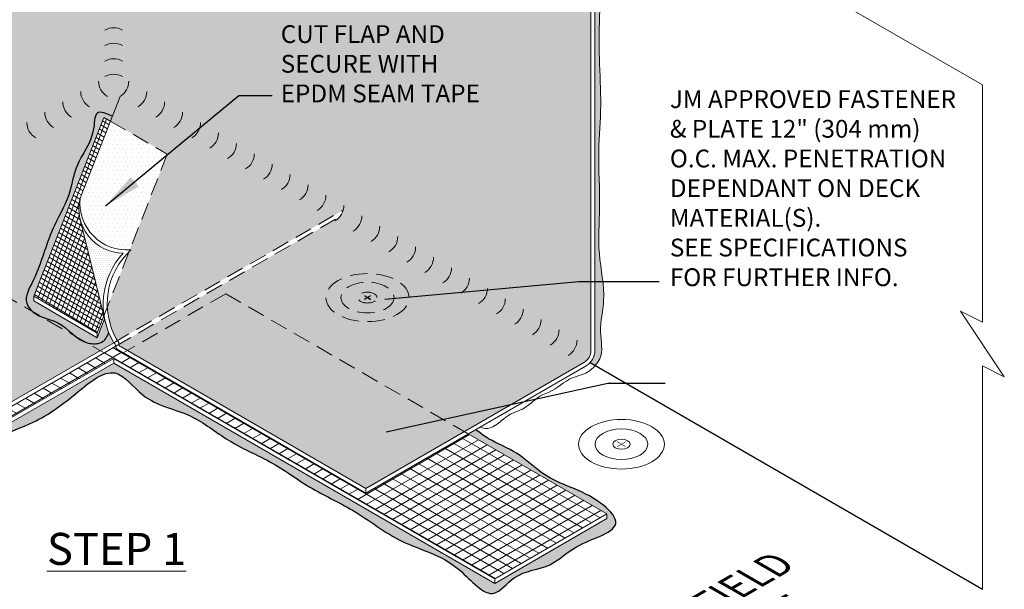
# Model space of a CAD drawing. Extents: x -58.6 to -6.8, y -433.8 to -369.5.
# Drawn here: x -34.9 to -6.8, y -398.2 to -382 of the extents above; entities that cross this region are included whole.
import ezdxf

# ---------------------------------------------------------------- set-up
doc = ezdxf.new("R2010")
doc.units = 0
doc.header["$LTSCALE"] = 2
doc.header["$MEASUREMENT"] = 0
doc.linetypes.add('HIDDEN', pattern=[0.375, 0.25, -0.125])
doc.linetypes.add('HIDDEN2', pattern=[0.1875, 0.125, -0.0625])
for name, color, linetype, lineweight in [('A-DETL-002', 2, 'CONTINUOUS', 20), ('A-DETL-003', 3, 'CONTINUOUS', 30), ('A-DETL-HIDD', 30, 'HIDDEN', 15), ('A-DETL-NOTE', 4, 'CONTINUOUS', 15), ('A-DETL-PATT', 11, 'CONTINUOUS', 15), ('A-DETL-PATT-SHADE', 21, 'CONTINUOUS', 30)]:
    doc.layers.add(name, color=color, linetype=linetype, lineweight=lineweight)
doc.styles.add('JM_STD_ARIAL', font='verdana.ttf')
doc.styles.get("Standard").update_dxf_attribs({"font": 'arial.ttf'})
doc.dimstyles.get("Standard").update_dxf_attribs({"dimtxt": 0.18, "dimasz": 0.18, "dimexe": 0.18, "dimexo": 0.0625, "dimgap": 0.09, "dimtad": 0, "dimtih": 1, "dimtoh": 1, "dimdec": 4, "dimzin": 0, "dimdsep": 46, "dimtxsty": 'Standard', "dimcen": 0.09, "dimadec": 0, "dimazin": 0, "dimtfac": 1, "dimtdec": 4, "dimtofl": 0, "dimtmove": 0, "dimatfit": 3, "dimfxl": 1, "dimtolj": 1, "dimtzin": 0, "dimarcsym": 0})
pattern_1 = [(37.50000000000001, (0, 0), (-0.006299335810960816, 0.1926823769013159), [0, -0.152, 0, -0.17, 0, -0.1625]), (7.499999999999999, (0, 0), (0.1769776705267727, 0.282214606522974), [0, -0.082, 0, -0.137, 0, -0.0525]), (327.5, (-0.123, 0), (0.3114141861751495, 0.0005659053536964942), [0, -0.05, 0, -0.18, 0, -0.235]), (317.5, (-0.123, 0), (0.3006126604572294, 0.08776755649342494), [0, -0.025, 0, -0.118, 0, -0.135])]
pattern_2 = [(0, (0, 0), (0.0625, 0.125), [0, -0.125])]

msp = doc.modelspace()

# ---------------------------------------------------------------- hatches: boundary and pattern name
at = {"layer": 'A-DETL-002', "ltscale": 2}
h = msp.add_hatch(color=256, dxfattribs=at)
edge = h.paths.add_edge_path()
edge.add_line((-24.98585032849117, -389.8763761168164), (-25.06629223542826, -389.829932960192))
edge.add_ellipse((-24.97454877574021, -389.8763761168164), major_axis=(0.1220154202843911, 0), ratio=0.5773502691897731, start_angle=-228.75527729963574, end_angle=-221.24472270036108, ccw=False)
edge.add_line((-25.0549906826773, -389.8234080056696), (-24.97454877574021, -389.8698511622941))
edge.add_line((-24.97454877574021, -389.8698511622941), (-24.89410686880313, -389.8234080056696))
edge.add_ellipse((-24.97454877574021, -389.8763761168164), major_axis=(0.1220154202843911, 0), ratio=0.5773502691897731, start_angle=41.24472270036108, end_angle=48.75527729963568, ccw=False)
edge.add_line((-24.88280531605254, -389.829932960192), (-24.96324722298926, -389.8763761168164))
edge.add_line((-24.96324722298926, -389.8763761168164), (-24.88280531605236, -389.9228192734408))
edge.add_ellipse((-24.97454877574021, -389.8763761168164), major_axis=(0.1220154202843911, 0), ratio=0.5773502691897731, start_angle=-48.75527729963562, end_angle=-41.24472270036108, ccw=False)
edge.add_line((-24.89410686880331, -389.9293442279632), (-24.9745487757404, -389.8829010713387))
edge.add_line((-24.97454877574021, -389.8829010713387), (-25.05499068267712, -389.9293442279632))
edge.add_ellipse((-24.97454877574021, -389.8763761168164), major_axis=(0.1220154202843911, 0), ratio=0.5773502691897731, start_angle=-138.75527729963898, end_angle=-131.24472270036432, ccw=False)
edge.add_line((-25.06629223542844, -389.9228192734408), (-24.98585032849117, -389.8763761168164))
h = msp.add_hatch(color=256, dxfattribs=at)
edge = h.paths.add_edge_path()
edge.add_line((-24.98578001713259, -389.8762396654583), (-25.06622192406967, -389.8297965088339))
edge.add_ellipse((-24.97447846438163, -389.8762396654583), major_axis=(0.1220154202843911, 0), ratio=0.5773502691897731, start_angle=-228.75527729963574, end_angle=-221.24472270036108, ccw=False)
edge.add_line((-25.05492037131872, -389.8232715543116), (-24.97447846438163, -389.869714710936))
edge.add_line((-24.97447846438163, -389.869714710936), (-24.89403655744454, -389.8232715543116))
edge.add_ellipse((-24.97447846438163, -389.8762396654583), major_axis=(0.1220154202843911, 0), ratio=0.5773502691897731, start_angle=41.24472270036108, end_angle=48.75527729963568, ccw=False)
edge.add_line((-24.88273500469395, -389.8297965088339), (-24.96317691163067, -389.8762396654583))
edge.add_line((-24.96317691163068, -389.8762396654583), (-24.88273500469377, -389.9226828220828))
edge.add_ellipse((-24.97447846438163, -389.8762396654583), major_axis=(0.1220154202843911, 0), ratio=0.5773502691897731, start_angle=-48.75527729963562, end_angle=-41.24472270036108, ccw=False)
edge.add_line((-24.89403655744473, -389.9292077766051), (-24.97447846438181, -389.8827646199807))
edge.add_line((-24.97447846438163, -389.8827646199807), (-25.05492037131853, -389.9292077766051))
edge.add_ellipse((-24.97447846438163, -389.8762396654583), major_axis=(0.1220154202843911, 0), ratio=0.5773502691897731, start_angle=-138.75527729963898, end_angle=-131.24472270036432, ccw=False)
edge.add_line((-25.06622192406985, -389.9226828220828), (-24.98578001713259, -389.8762396654583))
at = {"layer": 'A-DETL-002'}
h = msp.add_hatch(color=256, dxfattribs=at)
edge = h.paths.add_edge_path()
edge.add_line((-17.73825565583457, -394.0607682491145), (-17.85246693798695, -393.9948283346193))
edge.add_ellipse((-17.72220973053096, -394.0607682491144), major_axis=(0.1732372854356137, 0), ratio=0.5773502691897731, start_angle=-228.75527729963574, end_angle=-221.24472270036108, ccw=False)
edge.add_line((-17.83642101268322, -393.9855642153258), (-17.72220973053096, -394.0515041298208))
edge.add_line((-17.72220973053096, -394.0515041298208), (-17.60799844837857, -393.9855642153258))
edge.add_ellipse((-17.72220973053096, -394.0607682491144), major_axis=(0.1732372854356137, 0), ratio=0.5773502691897731, start_angle=41.24472270036108, end_angle=48.75527729963568, ccw=False)
edge.add_line((-17.59195252307519, -393.9948283346194), (-17.70616380522723, -394.0607682491143))
edge.add_line((-17.70616380522723, -394.0607682491143), (-17.59195252307496, -394.1267081636095))
edge.add_ellipse((-17.72220973053096, -394.0607682491144), major_axis=(0.1732372854356137, 0), ratio=0.5773502691897731, start_angle=-48.75527729963562, end_angle=-41.24472270036108, ccw=False)
edge.add_line((-17.60799844837857, -394.135972282903), (-17.72220973053096, -394.070032368408))
edge.add_line((-17.72220973053096, -394.070032368408), (-17.83642101268322, -394.135972282903))
edge.add_ellipse((-17.72220973053096, -394.0607682491144), major_axis=(0.1732372854356137, 0), ratio=0.5773502691897731, start_angle=-138.75527729963898, end_angle=-131.24472270036432, ccw=False)
edge.add_line((-17.85246693798707, -394.1267081636096), (-17.73825565583457, -394.0607682491145))
at = {"layer": 'A-DETL-PATT'}
h = msp.add_hatch(dxfattribs=at)
h.set_pattern_fill('AR-SAND', color=256, scale=0.1)
h.set_pattern_definition(pattern_1)
edge = h.paths.add_edge_path()
edge.add_spline(control_points=[(-18.47245699741295, -391.8144922009015), (-18.41933836008585, -391.7552383448474), (-18.21579390744873, -391.4898112509845), (-18.39197754325734, -390.7937778752948), (-18.13020251977141, -389.8232219144571), (-18.42663682203073, -388.6365763140938), (-18.30552446583058, -387.212182558244), (-18.41103003445003, -385.8002417023303), (-18.27854181979783, -384.3785671879733), (-18.37279660134624, -383.0489754884902), (-18.35441909092757, -381.8254943858253), (-18.28482175986328, -380.849081010743), (-18.23922989010531, -379.9464417384715), (-19.058628415094, -379.6132131483523), (-19.71156874222089, -379.3501039578157), (-20.42521940379959, -378.7701314117542), (-21.24703704708965, -378.4531092017042), (-22.082451669237, -377.826255637007), (-22.96677376810887, -377.5424470694803), (-23.68194016049386, -376.8906220856279), (-24.54092582884421, -376.5768975919434), (-25.33121046112722, -375.9467212959072), (-26.3439634950441, -375.5545853362964), (-27.26621340497595, -374.802333807637), (-28.49150677377935, -374.4093883666995), (-29.40721339662768, -373.5425985570894), (-30.5254467315443, -373.1186990049692), (-31.3405350143664, -372.5946648882815), (-31.86803192395413, -372.212517901815), (-32.1619228197522, -372.1407741526957), (-32.22015758032313, -372.1339973751465)], knot_values=[28.02068800496976, 28.02068800496976, 28.02068800496976, 28.02068800496976, 28.25396644433314, 29.02948308316809, 29.91952327936817, 31.26625316293561, 32.57422141515256, 34.1974068936678, 35.50114094070648, 36.84010978040082, 38.20439200675362, 39.11365095443387, 39.91430009416134, 40.53594879654039, 41.4998256257548, 42.09410263654625, 43.25439801585446, 44.1150183287751, 45.20490450670857, 45.98229742088149, 46.9701928934488, 47.90514757354962, 48.98592801284845, 50.19424179833305, 51.43010879452832, 52.77294880951948, 53.88812865899996, 54.98141618659811, 55.67062419979382, 55.84273153389191, 55.84273153389191, 55.84273153389191, 55.84273153389191], degree=3, periodic=0)
edge.add_line((-32.22015758032313, -372.1339973751465), (-32.22015758032313, -372.2805051603073))
edge.add_arc((-32.22015758032313, -372.7805051603073), 0.5000000000000006, 60.00682838111533, 90, ccw=False)
edge.add_line((-31.97020918757062, -372.347462667057), (-18.47934218265013, -380.1342747635059))
edge.add_line((-18.47934218265013, -380.1342747635059), (-18.4793421826501, -391.3888046916896))
edge.add_arc((-18.97934218265011, -391.3888046916896), 0.500000000000011, -43.32222461536401, 0, ccw=False)
edge.add_line((-18.61558884316428, -391.7318549912274), (-18.47245699741295, -391.8144922009015))
edge = h.paths.add_edge_path()
edge.add_line((-45.96097297799615, -380.1342747635059), (-32.47010597307565, -372.347462667057))
edge.add_arc((-32.22015758032313, -372.7805051603073), 0.5000000000000004, 90, 119.99317161888459, ccw=False)
edge.add_line((-32.22015758032313, -372.2805051603073), (-32.22015758032313, -372.1339973751465))
edge.add_spline(control_points=[(-32.22015758032315, -372.1339973751465), (-32.28217914177799, -372.1267799276784), (-32.48397363605361, -372.1312336744246), (-32.96342387658569, -372.5728429550064), (-33.62951625956806, -372.8664048805979), (-34.5140443629613, -373.3297483878613), (-35.29379093115091, -373.9228152056681), (-36.41102749190459, -374.3752413646162), (-37.45696859380994, -375.1798247545739), (-38.67439426816143, -375.6510737177935), (-39.72632522175557, -376.4708871705994), (-40.93187629462324, -376.950631260007), (-42.05935393305845, -377.7555615051426), (-43.60645650741516, -378.574362964764), (-44.78836814772426, -379.3623245381582), (-46.21273895095144, -379.8747506579855), (-45.99442937793203, -381.4219910999372), (-46.17001331938491, -383.3258569472218), (-46.23042954572509, -386.5570085344252), (-45.99826337294264, -389.1530355024086), (-46.48009813492526, -391.3190035137948), (-46.08529382799539, -391.7836406392411), (-46.02555401630634, -391.8478029172043)], knot_values=[0.1435052665879937, 0.1435052665879937, 0.1435052665879937, 0.1435052665879937, 0.3268041330028808, 0.7452856874868452, 1.975723600871621, 2.543877843655252, 3.730841114921091, 4.897663536249819, 6.129484122705524, 7.65866273896631, 8.770733582153522, 10.09929662902786, 11.51299554282909, 12.92660657411082, 15.26491054548901, 16.15281323631789, 16.72992185822736, 19.48427976541307, 22.21012231549666, 26.18865262935076, 27.76156329361451, 28.02068800496973, 28.02068800496973, 28.02068800496973, 28.02068800496973], degree=3, periodic=0)
edge.add_line((-46.02555401630636, -391.8478029172043), (-45.82472631748205, -391.7318549912273))
edge.add_arc((-45.46097297799615, -391.3888046916896), 0.500000000000011, 180, 223.3222246153544, ccw=False)
edge.add_line((-45.96097297799616, -391.3888046916896), (-45.96097297799615, -380.1342747635059))
h = msp.add_hatch(dxfattribs=at)
h.set_pattern_fill('DOTS', color=256, scale=2)
h.set_pattern_definition(pattern_2)
edge = h.paths.add_edge_path(flags=16)
edge.add_ellipse((-39.47455154695058, -389.8725463569085), major_axis=(-1.188498142684352, 3.622701979717938e-14), ratio=0.5773502691896703, start_angle=0, end_angle=360, ccw=False)
edge = h.paths.add_edge_path(flags=0)
edge.add_ellipse((-39.47455154695058, -389.8711623753177), major_axis=(-0.7590246710582275, 1.141462514422175e-13), ratio=0.5773502691896307, start_angle=0, end_angle=360)
edge = h.paths.add_edge_path(flags=0)
edge.add_ellipse((-39.47455154695058, -389.8711623753177), major_axis=(-0.2695737418199293, 1.549274448924742e-13), ratio=0.5773388559118855, start_angle=0, end_angle=360, ccw=False)
h.paths.add_polyline_path([(-39.38280808726272, -389.8247192186933), (-39.46324999419963, -389.8711623753177), (-39.45779031556585, -389.8743145222467), (-39.38068285448598, -389.8297965088354)], flags=0)
edge = h.paths.add_edge_path(flags=0)
edge.add_ellipse((-39.47455154695058, -389.8711623753177), major_axis=(0.1220154202882556, 6.923778974666395e-12), ratio=0.5773502691908132, start_angle=311.2447226968959, end_angle=316.5384225020434)
edge.add_line((-39.38598838456873, -389.9196196728628), (-39.46112476142288, -389.8762396654598))
edge.add_line((-39.46112476142288, -389.8762396654598), (-39.47455154695058, -389.8776873298401))
edge.add_line((-39.47455154695058, -389.8776873298401), (-39.39410964001318, -389.9241304864648))
edge = h.paths.add_edge_path(flags=0)
edge.add_line((-39.55499345388767, -389.9241304864645), (-39.47788599280825, -389.8796124730536))
edge.add_line((-39.47788599280825, -389.8796124730536), (-39.4837278669248, -389.8762396654598))
edge.add_line((-39.4837278669248, -389.8762396654598), (-39.56102036415223, -389.9208645095406))
edge.add_ellipse((-39.47455154695058, -389.8711623753177), major_axis=(-0.1220154202882544, 6.921584452537114e-12), ratio=0.5773502691908129, start_angle=404.8730949785354, end_angle=408.7552773031031)
edge = h.paths.add_edge_path(flags=0)
edge.add_ellipse((-39.47455154695058, -389.8711623753177), major_axis=(-0.1220154202882544, 6.921584452537114e-12), ratio=0.5773502691908129, start_angle=221.2447227043073, end_angle=228.755277303103)
edge.add_line((-39.38847097830322, -389.8212430751709), (-39.48039342106839, -389.8743145222463))
edge.add_line((-39.48039342106839, -389.8743145222463), (-39.5666655021982, -389.8245053129822))
edge.add_ellipse((-39.47455154695058, -389.8711623753177), major_axis=(0.1220154202882556, 6.923778974666395e-12), ratio=0.5773502691908132, start_angle=131.2447226968959, end_angle=138.7552772956915, ccw=False)
edge.add_line((-39.55499345388676, -389.81819426417), (-39.47455154695058, -389.8646374207939))
edge.add_line((-39.47455154695058, -389.8646374207939), (-39.39373914445463, -389.8179803584587))
edge = h.paths.add_edge_path(flags=0)
edge.add_ellipse((-39.47455154695058, -389.8711623753177), major_axis=(-0.7590246710582275, 1.141462514422175e-13), ratio=0.5773502691896307, start_angle=0, end_angle=360)
h.paths.add_polyline_path([(-39.46909186831616, -389.8808394767693), (-39.45779031556585, -389.8743145222467), (-39.46324999419963, -389.8711623753177), (-39.46931762816139, -389.8679199102299), (-39.47242631417383, -389.869714710936), (-39.47986697208325, -389.8746184677088)], flags=0)
edge = h.paths.add_edge_path(flags=0)
edge.add_ellipse((-39.47455154695058, -389.8711623753177), major_axis=(-0.2695737418199293, 1.549274448924742e-13), ratio=0.5773388559118855, start_angle=0, end_angle=360, ccw=False)
edge = h.paths.add_edge_path(flags=0)
edge.add_line((-39.38068285448598, -389.9226828220843), (-39.46658444005729, -389.8730875185306))
edge.add_line((-39.46658444005729, -389.8730875185306), (-39.55555571946625, -389.9244551106477))
edge.add_ellipse((-39.47455154695058, -389.8711623753177), major_axis=(-0.1220154202882544, 6.921584452537114e-12), ratio=0.5773502691908129, start_angle=401.24472270430726, end_angle=404.87309497853545, ccw=False)
edge.add_line((-39.5662950066384, -389.9176055319421), (-39.48918754555858, -389.8730875185309))
edge.add_line((-39.48918754555858, -389.8730875185309), (-39.56952014031403, -389.8267074733239))
edge.add_ellipse((-39.47455154695058, -389.8711623753177), major_axis=(0.1220154202882556, 6.923778974666395e-12), ratio=0.5773502691908132, start_angle=131.2447226968959, end_angle=138.7552772956915)
edge.add_line((-39.55536394944662, -389.8179803584588), (-39.47455154695058, -389.8646374207939))
edge.add_line((-39.47455154695058, -389.8646374207939), (-39.39373914445463, -389.8179803584587))
edge.add_ellipse((-39.47455154695058, -389.8711623753177), major_axis=(-0.1220154202882544, 6.921584452537114e-12), ratio=0.5773502691908129, start_angle=221.2447227043073, end_angle=228.755277303103)
edge.add_line((-39.37752739170656, -389.8279747015503), (-39.45779031556585, -389.8743145222467))
edge.add_line((-39.45779031556585, -389.8743145222467), (-39.38280808726272, -389.9176055319422))
edge.add_line((-39.38280808726272, -389.9176055319422), (-39.38068285448598, -389.9226828220843))
h.paths.add_polyline_path([(-39.55286822111092, -389.8232715543116), (-39.56629500663863, -389.8247192186933), (-39.48585309970154, -389.8711623753177), (-39.47242631417383, -389.869714710936)], flags=0)
h.paths.add_polyline_path([(-39.46324999419963, -389.8711623753177), (-39.47242631417383, -389.869714710936), (-39.39198440723693, -389.8232715543116), (-39.38280808726272, -389.8247192186933)], flags=0)
h.paths.add_polyline_path([(-18.59248789975907, -380.1918030203103), (-31.97015758032311, -372.4682018291061, 0.2679491924311438), (-32.47015758032315, -372.4682018291061), (-45.85457918761412, -380.1957012470236), (-45.85457918761412, -391.3940980078324, 0.267949192437066), (-45.67098543760707, -391.7120917107886), (-42.22996985296432, -393.698762984766), (-35.41920526090432, -389.7665662134467), (-32.60914407337417, -391.3889557967981), (-32.22015758032317, -391.1643743402836, -0.08510588663350063), (-32.47952890759929, -390.4832963431734), (-32.69010278993026, -391.0206845727536), (-34.50352423086371, -389.9737052154882), (-34.50352423086371, -389.8408927154882), (-32.50363944399685, -384.7371517715401), (-32.31704187598579, -384.8448839276807), (-30.69021800306341, -385.7841311288055), (-31.76126107412757, -388.5174517732842, 0.005573977315643542), (-31.73138046377381, -388.5153199278785, 0.007638298016997154), (-31.77763902084991, -388.559248579687), (-32.40237062282229, -390.1535745513146, 0.1173383912359276), (-32.1327552150279, -391.0819459878081, -0.05532164185005596), (-32.11041909085416, -391.1010167938482), (-25.66305092895899, -387.3786270500134, -0.1067773145185302), (-25.75888856879606, -387.5667714371719), (-32.07235954341968, -391.2118556038916, 0.2141313004416511), (-32.02550316898705, -391.2767581170878), (-32.00822736872995, -391.2867323050185), (-31.83117108727217, -391.3889557967982), (-29.02110989974159, -389.7665662134467), (-22.21034530768206, -393.6987629847661), (-18.77608164976611, -391.7159899375018, 0.2679491924370638), (-18.59248789975906, -391.3979962345456)])
h.paths.add_polyline_path([(-25.06622192406967, -389.8297965088354), (-24.98569700246942, -389.876287593998), (-24.98585032849117, -389.8763761168179), (-25.06629223542826, -389.8299329601934)], flags=16)
h.paths.add_polyline_path([(-24.89410686880331, -389.8234080056696), (-24.89403655744473, -389.8232715543116), (-24.97447846438163, -389.869714710936), (-24.97454877574021, -389.8698511622941)], flags=16)
h.paths.add_polyline_path([(-25.05492037131872, -389.8232715543116), (-24.97447846438163, -389.869714710936), (-24.97454877574022, -389.8698511622941), (-25.0549906826773, -389.8234080056696)], flags=16)
h.paths.add_polyline_path([(-25.05492037131872, -389.9292077766066), (-25.0549906826773, -389.9293442279646), (-24.97454877574021, -389.8829010713402), (-24.97447846438163, -389.8827646199821)], flags=16)
h.paths.add_polyline_path([(-24.97447846438162, -389.8827646199821), (-24.89403655744473, -389.9292077766066), (-24.89410686880331, -389.9293442279646), (-24.97454877574021, -389.8829010713402)], flags=16)
h.paths.add_polyline_path([(-24.96317691163068, -389.8762396654598), (-24.88273500469377, -389.9226828220843), (-24.88280531605236, -389.9228192734423), (-24.96333023765243, -389.8763281882797)], flags=16)
h = msp.add_hatch(dxfattribs=at)
h.set_pattern_fill('ANSI31', color=256, angle=104)
h.set_pattern_definition([(149, (0, 0), (-0.06437975936375678, -0.107145912587764), [])])
h.paths.add_polyline_path([(-33.17345515048196, -387.6531589371056, -0.1213044864745265), (-33.17913704223627, -387.0449658656335), (-32.31704187598583, -384.8448839276808), (-32.31798602178372, -384.8443388248501), (-32.50363944399685, -384.7371517715401), (-34.50352423086371, -389.8408927154882), (-32.69010278993026, -390.8878720727536), (-32.4993669770535, -390.401110943288)])
h = msp.add_hatch(dxfattribs=at)
h.set_pattern_fill('ANSI31', color=256, angle=24)
h.set_pattern_definition([(68.99999999999999, (0, 0), (-0.1166975533121502, 0.04479599369316255), [])])
h.paths.add_polyline_path([(-33.17345515048196, -387.6531589371056, -0.1213044864745265), (-33.17913704223627, -387.0449658656335), (-32.31704187598583, -384.8448839276808), (-32.31798602178372, -384.8443388248501), (-32.50363944399685, -384.7371517715401), (-34.50352423086371, -389.8408927154882), (-32.69010278993026, -390.8878720727536), (-32.4993669770535, -390.401110943288)])
h = msp.add_hatch(dxfattribs=at)
h.set_pattern_fill('DOTS', color=256, scale=2)
h.set_pattern_definition(pattern_2)
h.paths.add_polyline_path([(-30.69021800306341, -385.7841311288055), (-32.31704187598583, -384.8448839276808), (-33.17913704223627, -387.0449658656335, 0.4612662224333808), (-31.76126107412757, -388.5174517732842)])
h = msp.add_hatch(dxfattribs=at)
h.set_pattern_fill('DOTS', color=256)
h.set_pattern_definition([(0, (0, 0), (0.03125, 0.0625), [0, -0.0625])])
h.paths.add_polyline_path([(-31.9523684673278, -388.6094192569094, -0.3307436136038394), (-33.16213902698583, -387.6944328444185), (-33.16287173467588, -387.6963027272549), (-32.480777884201, -390.4768902508189, -0.2377244260426552)])
h = msp.add_hatch(dxfattribs=at)
h.set_pattern_fill('DOTS', color=256, scale=2)
h.set_pattern_definition(pattern_2)
edge = h.paths.add_edge_path()
edge.add_line((-32.60914407337417, -391.3889557967981), (-33.0184561392179, -391.1526393653582))
edge.add_spline(control_points=[(-33.01845613921786, -391.1526393653582), (-33.1234600982371, -391.114884727083), (-33.216459924489, -391.0553571195187), (-33.304430252839, -390.987532133848)], knot_values=[8.037284777149765, 8.037284777149765, 8.037284777149765, 8.037284777149765, 8.3657586488937, 8.3657586488937, 8.3657586488937, 8.3657586488937], degree=3, periodic=0)
edge.add_line((-33.30443025283865, -390.9875321338483), (-34.27667532449513, -390.4262061799083))
edge.add_spline(control_points=[(-34.27667532449453, -390.4262061799085), (-34.32655841965199, -390.4060512083316), (-34.41045188410865, -390.3663356691091), (-34.48964536731258, -390.3107191785213), (-34.52041047561336, -390.2854856247739)], knot_values=[6.628365946308705, 6.628365946308705, 6.628365946308705, 6.628365946308705, 6.787173519546799, 6.899441088930705, 6.899441088930705, 6.899441088930705, 6.899441088930705], degree=3, periodic=0)
edge.add_line((-34.52041047561332, -390.285485624774), (-35.41920526090432, -389.7665662134467))
edge.add_line((-35.41920526090432, -389.7665662134467), (-42.22996985296432, -393.698762984766))
edge.add_line((-42.22996985296432, -393.698762984766), (-39.41990866510963, -395.3211525679301))
edge.add_line((-39.41990866510963, -395.3211525679301), (-32.60914407337417, -391.3889557967981))
h.paths.add_polyline_path([(-29.02110989974159, -389.7665662134467), (-31.83117108727217, -391.3889557967982), (-25.02040649553658, -395.3211525679301), (-22.21034530768206, -393.6987629847661)])
h = msp.add_hatch(dxfattribs=at)
h.set_pattern_fill('ANSI31', color=256, scale=2, angle=165)
h.set_pattern_definition([(210, (0, 0), (0.1249999999999999, -0.2165063509461097), [])])
h.paths.add_polyline_path([(-46.30087692154046, -396.0491022766675), (-42.3449888519878, -393.7651692348262), (-39.41990866510959, -395.4539650679301), (-32.16226995137156, -391.2637654021256), (-32.14874757646523, -391.3232944997872), (-32.10433318257505, -391.3640580875142), (-25.02040649553668, -395.4539650679301), (-22.09532630865852, -393.7651692348262), (-18.13943823910586, -396.0491022766675), (-21.33848591935141, -397.8960733160076), (-32.22015758032314, -391.6135372533126), (-43.10182924129483, -397.8960733160075)])
h = msp.add_hatch(dxfattribs=at)
h.set_pattern_fill('ANSI31', color=256, scale=2, angle=105)
h.set_pattern_definition([(150, (0, 0), (-0.125, -0.2165063509461097), [])])
h.paths.add_polyline_path([(-46.30087692154046, -396.0491022766675), (-42.3449888519878, -393.7651692348262), (-39.41990866510959, -395.4539650679301), (-32.16226995137156, -391.2637654021256), (-32.14874757646523, -391.3232944997872), (-32.10433318257505, -391.3640580875142), (-25.02040649553668, -395.4539650679301), (-22.09532630865852, -393.7651692348262), (-18.13943823910586, -396.0491022766675), (-21.33848591935141, -397.8960733160076), (-32.22015758032314, -391.6135372533126), (-43.10182924129483, -397.8960733160075)])
h = msp.add_hatch(dxfattribs=at)
h.set_pattern_fill('AR-SAND', color=256, scale=0.1)
h.set_pattern_definition(pattern_1)
edge = h.paths.add_edge_path()
edge.add_spline(control_points=[(-21.76601652288267, -393.5750421412666), (-21.69183955892758, -393.5972491513551), (-21.38195969048478, -393.6730719915398), (-21.03305366548495, -393.2001608945626), (-20.42596490936817, -393.0604185908243), (-20.12486061129264, -392.6840799217219), (-19.59783587491011, -392.522837335143), (-19.24940082059232, -392.1487102085342), (-18.7165801357004, -392.0685573283729), (-18.5407592967047, -391.8855761321416), (-18.47245699741296, -391.8144922009015)], knot_values=[0, 0, 0, 0, 0.2217482877573032, 0.9376287990981944, 1.426568076433162, 2.067441886388857, 2.275717849876951, 3.059159681850146, 3.515493216279493, 3.805383961924575, 3.805383961924575, 3.805383961924575, 3.805383961924575], degree=3, periodic=0)
edge.add_line((-18.47245699741295, -391.8144922009015), (-18.61558884316428, -391.7318549912274))
edge.add_arc((-18.97934218265011, -391.3888046916896), 0.5000000000000123, 299.9999999987287, 316.67777538463633, ccw=False)
edge.add_line((-18.72934218265971, -391.8218173935874), (-21.76601652288275, -393.5750421412666))
at = {"layer": 'A-DETL-PATT-SHADE'}
h = msp.add_hatch(color=256, dxfattribs=at)
h.dxf.hatch_style = 1
edge = h.paths.add_edge_path()
edge.add_line((-34.50352423086371, -389.9737052154882), (-34.50352423086371, -389.8408927154882))
edge.add_line((-34.50352423086371, -389.8408927154882), (-32.50363944399685, -384.7371517715401))
edge.add_line((-32.50363944399685, -384.7371517715401), (-32.3170418759858, -384.8448839276807))
edge.add_line((-32.3170418759858, -384.8448839276807), (-32.25980192898918, -384.6988065821083))
edge.add_spline(control_points=[(-32.25980192898919, -384.6988065821083), (-32.31669505749844, -384.673952218648), (-32.44193106815101, -384.6227222970882), (-32.76852355662071, -384.5353539106294), (-32.76108315795463, -385.4065425485503), (-33.31462281591455, -385.9612251308481), (-33.46718512488807, -387.0465787240429), (-34.10118549936954, -388.0547710482195), (-34.31068503788732, -389.08050101656), (-34.84882951289749, -389.9781658459264), (-34.37201017136838, -390.4558999623426), (-33.64716384899408, -390.5390833615509), (-33.22170805149251, -391.2074088974301), (-32.53276898880799, -391.20373166743), (-32.40757363194423, -391.0015923860355), (-32.3633438471589, -390.874352630042)], knot_values=[0.08947111605441974, 0.08947111605441974, 0.08947111605441974, 0.08947111605441974, 0.281704458238378, 0.4962622942668999, 0.9329879973284743, 2.152937773878761, 2.996613144355922, 4.072513352294757, 5.643714663252882, 6.316268059946878, 6.74063351569261, 7.395543768464318, 8.440574621729892, 8.808288143492161, 9.19084183943485, 9.19084183943485, 9.19084183943485, 9.19084183943485], degree=3, periodic=0)
edge.add_arc((-30.36365589608427, -390.06744613106), 2.156351084534348, 191.1190971500909, 201.9748743837867, ccw=False)
edge.add_line((-32.47952890759929, -390.4832963431734), (-32.69010278993026, -391.0206845727536))
edge.add_line((-32.69010278993026, -391.0206845727536), (-34.50352423086371, -389.9737052154882))
h = msp.add_hatch(color=256, dxfattribs=at)
h.dxf.hatch_style = 1
edge = h.paths.add_edge_path()
edge.add_line((-32.22015758032315, -391.7465744643665), (-43.10182924129494, -398.0291105270638))
edge.add_line((-43.10182924129494, -398.0291105270638), (-46.30087692154041, -396.1821394877236))
edge.add_line((-46.30087692154041, -396.1821394877236), (-46.30087692154041, -396.0491022766674))
edge.add_line((-46.30087692154041, -396.0491022766674), (-42.3449888518969, -393.7651692347737))
edge.add_line((-42.3449888518969, -393.7651692347737), (-42.45456418169957, -393.7019058886189))
edge.add_spline(control_points=[(-42.4545641816521, -393.7019058885945), (-42.57080214792576, -393.7617446815315), (-42.9020992886846, -393.9274565177258), (-43.49503964594663, -394.1689361782147), (-44.1183503853542, -394.7682468576221), (-45.15359487438624, -395.0293771328882), (-45.79391568113829, -395.689064869714), (-46.58611603456438, -395.8672915605326), (-46.64828320366029, -396.8610859394499), (-45.26734388114091, -396.7994639224692), (-44.4999866989821, -397.6747288102683), (-43.61824282133188, -397.7638386518751), (-43.09469586987782, -398.4264144292515), (-42.29445397451777, -397.5971073080117), (-41.13670719666422, -397.2851349287896), (-40.0267281512871, -396.2917813537673), (-38.74554199022978, -395.9163334373752), (-37.85453593005988, -395.057665708815), (-36.62959026767317, -394.6168085183278), (-35.63375392398824, -393.8427384393623), (-34.34616204252069, -393.4252135904654), (-33.3990607580559, -392.717838169915), (-32.18769987972986, -391.6775110964126), (-31.31890495482826, -392.9417180199901), (-30.0281940217632, -393.1062989606041), (-28.9071697210024, -394.0608024852093), (-27.66780921886696, -394.5394887746465), (-26.57891901515836, -395.3676451522948), (-25.29461000656259, -395.927364765289), (-23.97880180736864, -396.9899218337823), (-22.51528822810792, -397.2566580398005), (-21.46261637656939, -398.6571560727181), (-20.72795707369938, -397.6603559858223), (-19.73612735147181, -397.6325336189522), (-19.03506499209307, -396.840999374192), (-17.49246821110526, -396.5037985273935), (-18.66133960867376, -395.3484866305824), (-19.75909074180322, -395.2040048073308), (-20.65155063551344, -394.2673244200196), (-21.3987180716469, -394.0071136535294), (-21.76385280503396, -393.7355584428665), (-21.88187813433716, -393.6419348738169)], knot_values=[0.2878477227196288, 0.2878477227196288, 0.2878477227196288, 0.2878477227196288, 0.6802424657645251, 1.398802454370747, 2.191517538509766, 3.217524984872433, 4.480148671550412, 4.911284712917046, 5.422091125192035, 6.75129864066934, 7.8898511584511, 8.820993945987322, 9.300835119784976, 9.981958676711844, 11.48997576580265, 13.16583156480645, 14.22344537528639, 15.43201875178433, 16.77977128067701, 18.06918970529024, 19.18960111757919, 20.71965207682059, 21.91506722124927, 22.93178837048361, 24.43024321309289, 25.70728186023655, 27.22982531520796, 28.38617555428677, 29.77634829090607, 31.43379635867957, 33.27275809166834, 34.46700308356943, 35.18426077971442, 36.2685385991142, 37.19035984270322, 38.52101692210856, 39.20235861716228, 41.02091085269371, 41.98954303227924, 42.90403568068401, 43.35424653570733, 43.35424653570733, 43.35424653570733, 43.35424653570733], degree=3, periodic=0)
edge.add_line((-21.88187813433114, -393.6419348738216), (-22.09532630874938, -393.7651692347737))
edge.add_line((-22.09532630874938, -393.7651692347737), (-18.13943823910591, -396.0491022766674))
edge.add_line((-18.13943823910591, -396.0491022766674), (-18.13943823910591, -396.1821394877236))
edge.add_line((-18.13943823910591, -396.1821394877236), (-21.33848591935137, -398.0291105270638))
edge.add_line((-21.33848591935137, -398.0291105270638), (-32.22015758032315, -391.7465744643665))

# ---------------------------------------------------------------- linework, layer by layer
at = {"layer": 'A-DETL-002'}
for p, q in [((-18.59248789975906, -391.3979962345456), (-18.59248789975907, -380.1918030203103)), ((-18.4793421826501, -391.3888046916896), (-18.47934218265013, -380.1342747635061)), ((-32.03969236711147, -384.1370831315941), (-33.17913704223627, -387.0449658656335)), ((-32.50363944399685, -384.7371517715401), (-34.50352423086371, -389.8408927154882)), ((-32.50363944399687, -384.7371517715401), (-32.31704187598579, -384.8448839276807)), ((-33.17345515048189, -387.6531589371058), (-32.45444307029337, -390.584245352959)), ((-34.50352423086373, -389.8408927154882), (-32.69010278993025, -390.8878720727536)), ((-34.50352423086371, -389.8408927154882), (-34.50352423086371, -389.9737052154882)), ((-34.50352423086373, -389.9737052154882), (-32.69010278993025, -391.0206845727536)), ((-32.49936697705351, -390.4011109432881), (-32.69010278993026, -390.8878720727536)), ((-32.47933058701486, -390.4827902255744), (-32.69010278993026, -391.0206845727536)), ((-32.69010278993024, -390.8878720727536), (-32.69010278993024, -391.0206845727536)), ((-32.22015758032313, -391.1643743402836), (-39.41990866510959, -395.3211525679301)), ((-32.16226995137202, -391.2637654021199), (-39.41990866510959, -395.4539650679301)), ((-32.00822736872995, -391.2867323050185), (-25.02040649553668, -395.3211525679301)), ((-43.10182924129483, -397.8960733160076), (-32.22015758032314, -391.6135372533126)), ((-21.33848591935146, -397.8960733160076), (-32.22015758032315, -391.6135372533126)), ((-32.22015758032314, -391.6135372533126), (-32.22015758032316, -391.7465744643665)), ((-32.0956952824465, -391.3690451814795), (-25.02040649553664, -395.4539650679301)), ((-43.10182924129483, -398.0291105270638), (-32.22015758032316, -391.7465744643665)), ((-21.33848591935146, -398.0291105270638), (-32.22015758032313, -391.7465744643665)), ((-18.77608164976614, -391.7159899375017), (-25.02040649553668, -395.3211525679302)), ((-18.729342182667, -391.8218173935916), (-25.02040649553662, -395.4539650679301)), ((-18.13943823910586, -396.0491022766675), (-22.09532630865852, -393.7651692348262)), ((-25.02040649553668, -395.3211525679301), (-25.02040649553668, -395.4539650679301)), ((-18.13943823910591, -396.0491022766674), (-21.33848591935146, -397.8960733160076)), ((-18.13943823910591, -396.1821394877237), (-18.13943823910591, -396.0491022766674)), ((-18.13943823910592, -396.1821394877236), (-21.33848591935147, -398.0291105270639)), ((-21.33848591935146, -398.0291105270638), (-21.33848591935146, -397.8960733160075))]:
    msp.add_line(p, q, dxfattribs=at)
at = {"layer": 'A-DETL-002', "ltscale": 2}
for p, q in [((-24.98585032849117, -389.8763761168179), (-25.06629223542826, -389.8299329601934)), ((-24.98585032849117, -389.8763761168179), (-25.06629223542826, -389.9228192734423)), ((-24.98578001713259, -389.8762396654598), (-25.06622192406967, -389.8297965088354)), ((-24.98578001713259, -389.8762396654598), (-25.06622192406967, -389.9226828220843)), ((-24.97454877574021, -389.8698511622941), (-25.0549906826773, -389.8234080056696)), ((-24.97454877574021, -389.8829010713402), (-25.0549906826773, -389.9293442279646)), ((-24.97447846438163, -389.869714710936), (-25.05492037131872, -389.8232715543116)), ((-24.97447846438163, -389.8827646199821), (-25.05492037131872, -389.9292077766066)), ((-24.89410686880331, -389.8234080056696), (-24.97454877574021, -389.8698511622941)), ((-24.89410686880331, -389.9293442279646), (-24.97454877574021, -389.8829010713402)), ((-24.89403655744473, -389.8232715543116), (-24.97447846438163, -389.869714710936)), ((-24.89403655744473, -389.9292077766066), (-24.97447846438163, -389.8827646199821)), ((-24.88280531605236, -389.8299329601934), (-24.96324722298926, -389.8763761168179)), ((-24.88280531605236, -389.9228192734423), (-24.96324722298926, -389.8763761168179)), ((-24.88273500469377, -389.8297965088354), (-24.96317691163068, -389.8762396654598)), ((-24.88273500469377, -389.9226828220843), (-24.96317691163068, -389.8762396654598))]:
    msp.add_line(p, q, dxfattribs=at)
at = {"layer": 'A-DETL-002'}
for points in [[(-32.0956952824465, -391.3690451814795), (-32.11297108270359, -391.3590709935488, -0.2679491923471095), (-32.16184268204793, -391.2744229004525, 0.2354534726336726), (-32.21484694149495, -391.1681050984282), (-32.22015758032313, -391.1643743402836)], [(-32.00822736872995, -391.2867323050185), (-32.02550316898703, -391.2767581170878, -0.2679491923471095), (-32.07437476833138, -391.1921100239915, 0.2354534726336726), (-32.12737902777839, -391.0857922219672), (-32.13268966660658, -391.0820614638225)]]:
    msp.add_lwpolyline(points, format="xyb", dxfattribs=at)
for centre, radius, start, end in [((-32.22015758032313, -382.6783488881846), 0.5, 60.000000000001, 119.9999999999994), ((-32.22015758032313, -383.1203977478282), 0.5, 60.000000000001, 119.9999999999994), ((-32.22015758032313, -383.5624466074718), 0.5, 60.000000000001, 119.9999999999994), ((-32.15062279355169, -383.7040704296921), 0.5, 180, 240.0000000022356), ((-32.22015758032313, -384.0044954671154), 0.5, 60.000000000001, 119.9999999999994), ((-32.28969236709457, -383.7040704296921), 0.5, 299.9999999977645, 0), ((-32.66255933910725, -383.9996371320767), 0.5, 180, 240.0000000022356), ((-31.77775582153902, -383.9996371320767), 0.5, 299.9999999977645, 0), ((-33.1744958846628, -384.2952038344612), 0.5, 180, 240.0000000022356), ((-31.26581927598346, -384.2952038344612), 0.5, 299.9999999977645, 0), ((-33.68643243021836, -384.5907705368457), 0.5, 180, 240.0000000022356), ((-30.7538827304279, -384.5907705368457), 0.5, 299.9999999977645, 0), ((-34.19836897577392, -384.8863372392302), 0.5, 180, 240.0000000022356), ((-30.24194618487235, -384.8863372392302), 0.5, 299.9999999977645, 0), ((-29.73000963931679, -385.1819039416147), 0.5, 299.9999999977645, 0), ((-29.21807309376123, -385.4774706439993), 0.5, 299.9999999977645, 0), ((-28.70613654820568, -385.7730373463838), 0.5, 299.9999999977645, 0), ((-28.19420000265012, -386.0686040487683), 0.5, 299.9999999977645, 0), ((-27.68226345709456, -386.3641707511528), 0.5, 299.9999999977645, 0), ((-27.17032691153901, -386.6597374535373), 0.5, 299.9999999977645, 0), ((-31.94129716393473, -387.3375247325274), 1.27194270897388, 166.7023707817953, 269.5012770906034), ((-31.84193378682864, -387.1762439602227), 1.343631826205278, 174.3930328377789, 274.7196022005261), ((-26.65839036598345, -386.9553041559219), 0.5, 299.9999999977645, 0), ((-26.14645382042789, -387.2508708583064), 0.5, 299.9999999977645, 0), ((-25.63451727487234, -387.5464375606909), 0.5, 299.9999999977645, 0), ((-25.12258072931678, -387.8420042630754), 0.5, 299.9999999977645, 0), ((-24.61064418376122, -388.1375709654599), 0.5, 299.9999999977645, 0), ((-30.31681744635735, -390.0512294442744), 2.088062875681208, 132.6448768735333, 209.5826553833267), ((-24.09870763820567, -388.4331376678444), 0.5, 299.9999999977645, 0), ((-30.36365589608426, -390.06744613106), 2.156351084534362, 137.456118071479, 210.5770419651884), ((-23.58677109265011, -388.728704370229), 0.5, 299.9999999977645, 0), ((-23.07483454709455, -389.0242710726135), 0.5, 299.9999999977645, 0), ((-22.562898001539, -389.319837774998), 0.5, 299.9999999977645, 0), ((-22.05096145598344, -389.6154044773825), 0.5, 299.9999999977645, 0), ((-21.53902491042788, -389.910971179767), 0.5, 299.9999999977645, 0), ((-21.02708836487233, -390.2065378821516), 0.5, 299.9999999977645, 0), ((-20.51515181931677, -390.5021045845361), 0.5, 299.9999999977645, 0), ((-20.00321527376121, -390.7976712869206), 0.5, 299.9999999977645, 0), ((-19.49127872820566, -391.0932379893051), 0.5, 299.9999999977645, 0), ((-18.95967539975906, -391.3979962345456), 0.3671875, 299.9999999977643, 0), ((-18.9793421826501, -391.3888046916896), 0.5, 299.9999999977645, 0), ((-18.9793421826501, -391.3888046916896), 0.5, 299.9999999977643, 7.016477563892661e-15)]:
    msp.add_arc(centre, radius, start, end, dxfattribs=at)
at = {"layer": 'A-DETL-002', "linetype": 'HIDDEN2', "ltscale": 2, "extrusion": (0, 0, -1)}
for centre, major_axis, ratio, start_param, end_param in [((-24.97454877574021, -389.8777600984086), (-1.188498142684352, 3.622701979717938e-14), 0.5773502691896703, 3.141592653589741, 9.424777960769326), ((-24.97454877574021, -389.8763761168179), (-0.2695737418199293, 1.549274448924742e-13), 0.5773388559118855, 3.141592653588797, 9.424777960768385)]:
    msp.add_ellipse(centre, major_axis=major_axis, ratio=ratio, start_param=start_param, end_param=end_param, dxfattribs=at)
at = {"layer": 'A-DETL-002', "linetype": 'HIDDEN2', "ltscale": 2}
msp.add_ellipse((-24.97454877574021, -389.8763761168179), major_axis=(-0.7590246710582275, 1.141462514422175e-13), ratio=0.5773502691896307, start_param=3.141592653590053, end_param=9.424777960769639, dxfattribs=at)
at = {"layer": 'A-DETL-002', "ltscale": 2, "extrusion": (0, 0, -1)}
for major_axis, ratio, start_param, end_param in [((0.1220154202882556, 6.923778974666395e-12), 0.5773502691908132, 3.861448863852036, 3.992532770251821), ((-0.1220154202882544, 6.921584452537114e-12), 0.5773502691908129, -0.8509401166620097, -0.7198562102622219), ((-0.1220154202882544, 6.921584452537114e-12), 0.5773502691908129, 2.290652536927785, 2.421736443327571), ((0.1220154202882556, 6.923778974666395e-12), 0.5773502691908132, 0.7198562102622428, 0.8509401166620281)]:
    msp.add_ellipse((-24.97454877574021, -389.8763761168179), major_axis=major_axis, ratio=ratio, start_param=start_param, end_param=end_param, dxfattribs=at)
at = {"layer": 'A-DETL-002', "ltscale": 10, "extrusion": (0, 0, -1)}
msp.add_ellipse((-17.72220973053096, -394.0607682491144), major_axis=(1.224744871391589, 0), ratio=0.5773502691896305, dxfattribs=at)
at = {"layer": 'A-DETL-002', "extrusion": (0, 0, -1)}
for major_axis, ratio in [((0.753249657483964, 0), 0.577350269189622), ((0.2489381531925429, 0), 0.5773502691895748)]:
    msp.add_ellipse((-17.72220973053096, -394.0607682491144), major_axis=major_axis, ratio=ratio, dxfattribs=at)
at = {"layer": 'A-DETL-003'}
msp.add_line((-18.61558884316429, -391.7318549912274), (-7.415031358421456, -398.1984998701171), dxfattribs=at)
at = {"layer": 'A-DETL-HIDD'}
for p, q in [((-32.31798602178372, -384.8443388248501), (-30.69021800306341, -385.7841311288055)), ((-30.69021800306342, -385.7841311288055), (-32.49936697705352, -390.401110943288)), ((-32.22015758032313, -391.1643743402836), (-25.65704747642237, -387.3751609550754)), ((-32.16226995137153, -391.2637654021256), (-25.7588885687961, -387.5667714371719)), ((-35.41920526090432, -389.7665662134467), (-32.49412507445471, -391.4553620467981)), ((-29.02110989974156, -389.7665662134467), (-31.94619008619145, -391.4553620467981)), ((-29.02110989974161, -389.7665662134467), (-22.09532630874938, -393.7651692347737))]:
    msp.add_line(p, q, dxfattribs=at)
at = {"layer": 'A-DETL-NOTE'}
for p, q in [((-7.415031358507421, -383.8041120898735), (-15.52467207051711, -379.1220088426048)), ((-7.415031358316459, -388.6982663710052), (-7.415031358507421, -383.8041120898735)), ((-7.415031358462493, -390.5751691421243), (-7.415031358316459, -388.6982663710052)), ((-6.790049128891885, -392.1376571819628), (-8.040013588368755, -390.2626811020293)), ((-8.040013588368755, -390.2626811020293), (-7.415031358719195, -390.575169141996)), ((-7.415031358421456, -398.1984998701172), (-7.415031358541332, -391.8251691419961)), ((-7.415031358541332, -391.8251691419961), (-6.790049128891885, -392.1376571819628))]:
    msp.add_line(p, q, dxfattribs=at)
at = {"layer": 'A-DETL-PATT'}
for points, knots in [([(-46.02555401630634, -391.8478029172043), (-46.08529382799539, -391.7836406392411), (-46.48009813492526, -391.3190035137948), (-45.99826337294264, -389.1530355024086), (-46.23042954572509, -386.5570085344252), (-46.17001331938491, -383.3258569472218), (-45.99442937793203, -381.4219910999372), (-46.21273895095144, -379.8747506579855), (-44.78836814772426, -379.3623245381582), (-43.60645650741516, -378.574362964764), (-42.05935393305845, -377.7555615051426), (-40.93187629462324, -376.950631260007), (-39.72632522175557, -376.4708871705994), (-38.67439426816143, -375.6510737177935), (-37.45696859380994, -375.1798247545739), (-36.41102749190459, -374.3752413646162), (-35.29379093115091, -373.9228152056681), (-34.5140443629613, -373.3297483878613), (-33.62951625956806, -372.8664048805979), (-32.96342387658569, -372.5728429550064), (-32.43893702595827, -372.0897516116312), (-31.91749956099019, -372.1766808986451), (-31.3405350143664, -372.5946648882815), (-30.5254467315443, -373.1186990049692), (-29.40721339662768, -373.5425985570894), (-28.49150677377935, -374.4093883666995), (-27.26621340497595, -374.802333807637), (-26.3439634950441, -375.5545853362964), (-25.33121046112722, -375.9467212959072), (-24.54092582884421, -376.5768975919434), (-23.68194016049386, -376.8906220856279), (-22.96677376810887, -377.5424470694803), (-22.082451669237, -377.826255637007), (-21.24703704708965, -378.4531092017042), (-20.42521940379959, -378.7701314117542), (-19.71156874222089, -379.3501039578157), (-19.058628415094, -379.6132131483523), (-18.23922989010531, -379.9464417384715), (-18.28482175986328, -380.849081010743), (-18.35441909092757, -381.8254943858253), (-18.37279660134624, -383.0489754884902), (-18.27854181979783, -384.3785671879733), (-18.41103003445003, -385.8002417023303), (-18.30552446583058, -387.212182558244), (-18.42663682203073, -388.6365763140938), (-18.13020251977141, -389.8232219144571), (-18.39197754325734, -390.7937778752948), (-18.21579390744873, -391.4898112509845), (-18.41933836008585, -391.7552383448474), (-18.47245699741295, -391.8144922009015)], [0.1435052665879919, 0.1435052665879919, 0.1435052665879919, 0.1435052665879919, 0.4026299779432129, 1.975540642206965, 5.954070956061061, 8.679913506144647, 11.43427141333036, 12.01138003523983, 12.89928272606871, 15.23758669744691, 16.65119772872863, 18.06489664252986, 19.3934596894042, 20.50553053259141, 22.0347091488522, 23.2665297353079, 24.43335215663663, 25.62031542790247, 26.1884696706861, 27.41890758407088, 27.83738913855484, 28.19279533906785, 28.88200335226355, 29.9752908798617, 31.09047072934218, 32.43331074433335, 33.66917774052861, 34.87749152601321, 35.95827196531204, 36.89322664541287, 37.88112211798018, 38.65851503215309, 39.74840121008656, 40.6090215230072, 41.76931690231541, 42.36359391310686, 43.32747074232127, 43.94911944470032, 44.74976858442779, 45.65902753210804, 47.02330975846085, 48.36227859815518, 49.66601264519386, 51.2891981237091, 52.59716637592605, 53.94389625949349, 54.83393645569357, 55.60945309452852, 55.84273153389191, 55.84273153389191, 55.84273153389191, 55.84273153389191]), ([(-18.47245699741296, -391.8144922009015), (-18.5407592967047, -391.8855761321416), (-18.7165801357004, -392.0685573283729), (-19.24940082059232, -392.1487102085342), (-19.59783587491011, -392.522837335143), (-20.12486061129264, -392.6840799217219), (-20.42596490936817, -393.0604185908243), (-21.03305366548495, -393.2001608945626), (-21.38195969048478, -393.6730719915398), (-21.69183955892758, -393.5972491513551), (-21.76601652288267, -393.5750421412666)], [0, 0, 0, 0, 0.2898907456450824, 0.7462242800744291, 1.529666112047624, 1.737942075535718, 2.378815885491413, 2.867755162826381, 3.583635674167272, 3.805383961924575, 3.805383961924575, 3.805383961924575, 3.805383961924575])]:
    msp.add_open_spline(points, degree=3, knots=knots, dxfattribs=at)
at = {"layer": 'A-DETL-PATT-SHADE'}
for points, knots in [([(-32.25980192898919, -384.6988065821083), (-32.31669505749844, -384.673952218648), (-32.44193106815101, -384.6227222970882), (-32.76852355662071, -384.5353539106294), (-32.76108315795463, -385.4065425485503), (-33.31462281591455, -385.9612251308481), (-33.46718512488807, -387.0465787240429), (-34.10118549936954, -388.0547710482195), (-34.31068503788732, -389.08050101656), (-34.84882951289749, -389.9781658459264), (-34.37201017136838, -390.4558999623426), (-33.64716384899408, -390.5390833615509), (-33.22170805149251, -391.2074088974301), (-32.53276898880799, -391.20373166743), (-32.40757363194423, -391.0015923860355), (-32.3633438471589, -390.874352630042)], [0.08947111605441974, 0.08947111605441974, 0.08947111605441974, 0.08947111605441974, 0.281704458238378, 0.4962622942668999, 0.9329879973284743, 2.152937773878761, 2.996613144355922, 4.072513352294757, 5.643714663252882, 6.316268059946878, 6.74063351569261, 7.395543768464318, 8.440574621729892, 8.808288143492161, 9.19084183943485, 9.19084183943485, 9.19084183943485, 9.19084183943485]), ([(-42.4545641816521, -393.7019058885945), (-42.57080214792576, -393.7617446815315), (-42.9020992886846, -393.9274565177258), (-43.49503964594663, -394.1689361782147), (-44.1183503853542, -394.7682468576221), (-45.15359487438624, -395.0293771328882), (-45.79391568113829, -395.689064869714), (-46.58611603456438, -395.8672915605326), (-46.64828320366029, -396.8610859394499), (-45.26734388114091, -396.7994639224692), (-44.4999866989821, -397.6747288102683), (-43.61824282133188, -397.7638386518751), (-43.09469586987782, -398.4264144292515), (-42.29445397451777, -397.5971073080117), (-41.13670719666422, -397.2851349287896), (-40.0267281512871, -396.2917813537673), (-38.74554199022978, -395.9163334373752), (-37.85453593005988, -395.057665708815), (-36.62959026767317, -394.6168085183278), (-35.63375392398824, -393.8427384393623), (-34.34616204252069, -393.4252135904654), (-33.3990607580559, -392.717838169915), (-32.18769987972986, -391.6775110964126), (-31.31890495482826, -392.9417180199901), (-30.0281940217632, -393.1062989606041), (-28.9071697210024, -394.0608024852093), (-27.66780921886696, -394.5394887746465), (-26.57891901515836, -395.3676451522948), (-25.29461000656259, -395.927364765289), (-23.97880180736864, -396.9899218337823), (-22.51528822810792, -397.2566580398005), (-21.46261637656939, -398.6571560727181), (-20.72795707369938, -397.6603559858223), (-19.73612735147181, -397.6325336189522), (-19.03506499209307, -396.840999374192), (-17.49246821110526, -396.5037985273935), (-18.66133960867376, -395.3484866305824), (-19.75909074180322, -395.2040048073308), (-20.65155063551344, -394.2673244200196), (-21.3987180716469, -394.0071136535294), (-21.76385280503396, -393.7355584428665), (-21.88187813433716, -393.6419348738169)], [0.2878477227196288, 0.2878477227196288, 0.2878477227196288, 0.2878477227196288, 0.6802424657645251, 1.398802454370747, 2.191517538509766, 3.217524984872433, 4.480148671550412, 4.911284712917046, 5.422091125192035, 6.75129864066934, 7.8898511584511, 8.820993945987322, 9.300835119784976, 9.981958676711844, 11.48997576580265, 13.16583156480645, 14.22344537528639, 15.43201875178433, 16.77977128067701, 18.06918970529024, 19.18960111757919, 20.71965207682059, 21.91506722124927, 22.93178837048361, 24.43024321309289, 25.70728186023655, 27.22982531520796, 28.38617555428677, 29.77634829090607, 31.43379635867957, 33.27275809166834, 34.46700308356943, 35.18426077971442, 36.2685385991142, 37.19035984270322, 38.52101692210856, 39.20235861716228, 41.02091085269371, 41.98954303227924, 42.90403568068401, 43.35424653570733, 43.35424653570733, 43.35424653570733, 43.35424653570733])]:
    msp.add_open_spline(points, degree=3, knots=knots, dxfattribs=at)

# ---------------------------------------------------------------- texts
at = {"layer": 'A-DETL-NOTE', "char_height": 0.508, "attachment_point": 1, "style": 'JM_STD_ARIAL'}
for s, insert in [('CUT FLAP AND\\PSECURE WITH\\PEPDM SEAM TAPE', (-27.45067803109339, -382.106126605373)), ('JM APPROVED FASTENER\\P& PLATE 12" (304 mm) \\PO.C. MAX. PENETRATION \\PDEPENDANT ON DECK\\PMATERIAL(S). \\PSEE SPECIFICATIONS\\PFOR FURTHER INFO.', (-16.33952346017833, -383.9615475959274))]:
    msp.add_mtext_dynamic_manual_height_columns(s, width=14.38701785286503, gutter_width=0.5, heights=[0], dxfattribs=dict(at, insert=insert))
at = {"layer": 'A-DETL-NOTE', "insert": (-34.12626148865667, -396.5892011012999), "char_height": 0.9127912099201907, "width": 4.39397514898145, "attachment_point": 1, "style": 'JM_STD_ARIAL'}
msp.add_mtext('{\\fArial|b1|i0|c0|p34;\\LSTEP 1}', dxfattribs=at)
at = {"layer": 'A-DETL-NOTE', "insert": (-18.10748678687274, -399.7965170520572), "char_height": 0.762, "attachment_point": 1, "rotation": 29.999999999999996, "style": 'JM_STD_ARIAL'}
msp.add_mtext_dynamic_manual_height_columns('{\\Q-30;EPDM FIELD\\PMEMBRANE}', width=14.38701785286503, gutter_width=0.5, heights=[0], dxfattribs=at)

# ---------------------------------------------------------------- leaders
at = {"layer": 'A-DETL-NOTE'}
for points in [[(-32.45287682967506, -387.2618897076885), (-28.64837964652543, -384.1113366950818), (-27.69410663289773, -384.1113366950818)], [(-24.47377352575586, -389.9211833034857), (-18.9373335369869, -389.4144794877583), (-16.64473634581032, -389.4144794877583)], [(-24.43713305039944, -393.70454464536), (-18.11292673990545, -392.3206830881364), (-16.47643269002265, -392.3206830881364)]]:
    msp.add_leader(points, dimstyle='Standard', override={"dimscale": 6, "dimgap": 0.09, "dimtad": 0}, dxfattribs=at)

doc.saveas('drawing.dxf')
